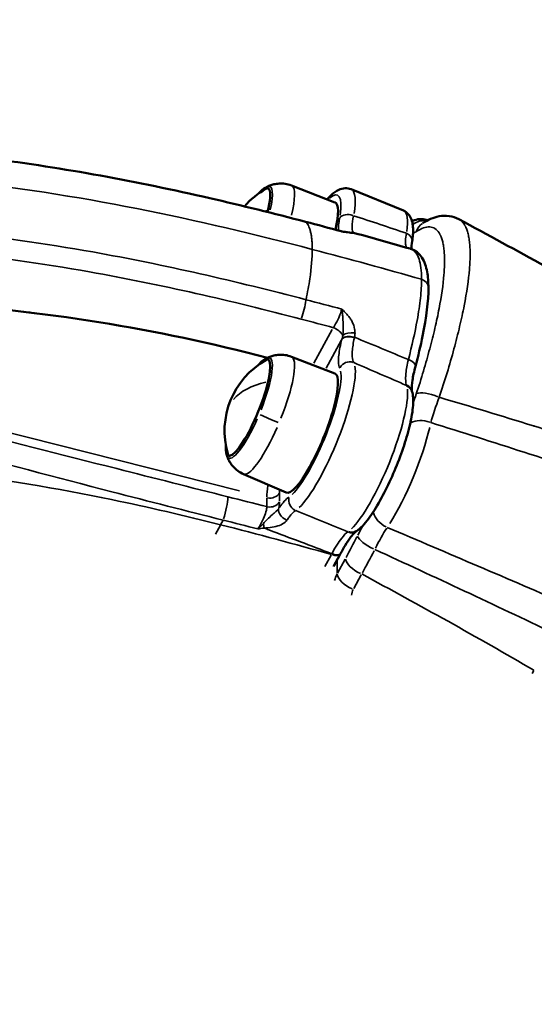
# Model space of a CAD drawing. Units: inches. Extents: x -8043 to 22847, y -3420 to 20715.
# Drawn here: x -2020 to -1876, y -1946 to -1670 of the extents above; entities that cross this region are included whole.
import ezdxf

# ---------------------------------------------------------------- set-up
doc = ezdxf.new("R2010")
doc.units = ezdxf.units.IN
doc.header["$MEASUREMENT"] = 0
for name, color, linetype, lineweight in [('Dimension (ANSI)', 7, 'Continuous', 25), ('MD_Visible', 7, 'Continuous', 50), ('MD_Visible Narrow', 7, 'Continuous', 35)]:
    doc.layers.add(name, color=color, linetype=linetype, lineweight=lineweight)
doc.styles.add('Note Text (ANSI)', font='tahoma.ttf')
doc.dimstyles.new('Default - mm (ANSI)', dxfattribs={"dimscale": 50, "dimtxt": 3.048, "dimasz": 2.5, "dimexe": 3.175, "dimexo": 1.6002, "dimgap": 0.8, "dimtad": 0, "dimtoh": 1, "dimrnd": 1e-08, "dimzin": 4, "dimdsep": 46, "dimtxsty": 'Note Text (ANSI)', "dimcen": 0.09, "dimdle": 10, "dimclrd": 256, "dimclre": 256, "dimclrt": 256, "dimadec": 1, "dimazin": 1, "dimtfac": 1, "dimtofl": 0, "dimtmove": 0, "dimatfit": 3, "dimfxl": 1, "dimtolj": 1, "dimtzin": 4, "dimlwd": -1, "dimlwe": -1, "dimarcsym": 0})

# ---------------------------------------------------------------- blocks, each defined once
blk = doc.blocks.new('CustomObjectsInViewport4_0')
at = {"layer": 'MD_Visible', "extrusion": (0, 1, 0)}
for p, q in [((517.605, 1060.782), (518.085, 1060.596)), ((518.265, 1060.741), (518.841, 1060.505)), ((519.563, 1060.215), (519.563, 1060.215)), ((519.507, 1059.425), (519.507, 1059.425)), ((518.072, 1059.22), (518.072, 1059.22)), ((518.99, 1059.275), (518.99, 1059.275)), ((518.274, 1059.158), (518.274, 1059.158)), ((517.605, 1058.892), (518.085, 1058.706)), ((517.076, 1057.597), (517.548, 1057.394)), ((518.143, 1056.713), (518.07, 1056.578))]:
    blk.add_line(p, q, dxfattribs=at)
at = {"layer": 'MD_Visible', "extrusion": (1.22465e-16, 0, -1)}
for centre, start, end in [((-517.766, 1059.961), 41.0215, 60.494), ((-517.749, 1059.968), 60.494, 62.2484), ((-517.766, 1059.961), 345.7211, 345.7245), ((-517.766, 1058.071), 343.9712, 60.494), ((-517.749, 1058.078), 60.494, 62.2484), ((-517.749, 1058.078), 342.2167, 343.9712)]:
    blk.add_arc(centre, 0.9, start, end, dxfattribs=at)
at = {"layer": 'MD_Visible', "extrusion": (1.22465e-16, -6.16298e-33, -1)}
for start_param, end_param in [(-0.591933, 0.965779), (3.514018, 3.514236)]:
    blk.add_ellipse((517.124, 1060.223), major_axis=(0.218, 0.534), ratio=0.213417, start_param=start_param, end_param=end_param, dxfattribs=at)
at = {"layer": 'MD_Visible', "extrusion": (1.22465e-16, 0, -1)}
for centre, major_axis, ratio, start_param, end_param in [((517.142, 1060.216), (0.218, 0.534), 0.213417, -0.264279, -0.075611), ((517.817, 1059.94), (0.268, 0.656), 0.213417, -0.003813, 0.915925), ((512.402, 1044.857), (-16.929, 0), 0.866025, 1.639913, 1.866867), ((517.142, 1058.326), (0.218, 0.534), 0.213417, -0.264279, -0.075611), ((518.831, 1058.478), (-0.105, -0.034), 0.946737, 3.141116, 3.141593)]:
    blk.add_ellipse(centre, major_axis=major_axis, ratio=ratio, start_param=start_param, end_param=end_param, dxfattribs=at)
at = {"layer": 'MD_Visible', "extrusion": (1.22465e-16, 6.16298e-33, -1)}
for centre, major_axis, start_param, end_param in [((517.124, 1060.223), (0.218, 0.534), 2.702073, 2.702249), ((517.817, 1058.05), (0.268, 0.656), -0.003813, 3.145406), ((517.142, 1058.326), (0.218, 0.534), 3.217204, 3.405871)]:
    blk.add_ellipse(centre, major_axis=major_axis, ratio=0.213417, start_param=start_param, end_param=end_param, dxfattribs=at)
at = {"layer": 'MD_Visible'}
for centre, major_axis, ratio, start_param, end_param in [((512.402, 1045.153), (17.205, 0), 0.866025, 1.228524, 1.228525), ((512.402, 1045.153), (16.929, 0), 0.866025, 1.086459, 1.086508), ((518.262, 1057.06), (-0.0618, 0.0913), 0.930323, 2.23937, 3.09389), ((518.262, 1057.06), (-0.0618, 0.0913), 0.930323, 3.141364, 3.141593)]:
    blk.add_ellipse(centre, major_axis=major_axis, ratio=ratio, start_param=start_param, end_param=end_param, dxfattribs=at)
at = {"layer": 'MD_Visible', "extrusion": (1.22465e-16, 1.2326e-32, -1)}
blk.add_ellipse((517.124, 1058.333), major_axis=(0.218, 0.534), ratio=0.213417, start_param=-0.591933, end_param=3.733525, dxfattribs=at)
at = {"layer": 'MD_Visible', "extrusion": (1.22465e-16, 1.84889e-32, -1)}
blk.add_ellipse((518.831, 1058.478), major_axis=(-0.105, -0.034), ratio=0.946737, start_param=2.3376, end_param=3.098826, dxfattribs=at)
at = {"layer": 'MD_Visible'}
for points, knots in [([(511.634, 1061.236), (512.517, 1061.234), (513.402, 1061.186), (515.094, 1060.977), (515.904, 1060.825), (517.057, 1060.561), (517.411, 1060.473), (517.762, 1060.381)], [0, 0, 0, 0, 6.728728, 6.728728, 13.020694, 13.020694, 15.819752, 15.819752, 15.819752, 15.819752]), ([(517.33, 1060.764), (517.341, 1060.77), (517.353, 1060.776), (517.38, 1060.786), (517.395, 1060.791), (517.429, 1060.799), (517.448, 1060.802), (517.49, 1060.805), (517.512, 1060.804), (517.558, 1060.797), (517.582, 1060.791), (517.605, 1060.782)], [1.3218702, 1.3218702, 1.3218702, 1.3218702, 1.3708928, 1.3708928, 1.4199155, 1.4199155, 1.4689381, 1.4689381, 1.5179607, 1.5179607, 1.5669833, 1.5669833, 1.5669833, 1.5669833]), ([(518.265, 1060.741), (518.242, 1060.75), (518.218, 1060.753), (518.171, 1060.751), (518.149, 1060.744), (518.095, 1060.72), (518.069, 1060.699), (518.028, 1060.66), (518.014, 1060.645), (518, 1060.629)], [4.712389, 4.712389, 4.712389, 4.712389, 4.8122209, 4.8122209, 4.9326792, 4.9326792, 5.1568197, 5.1568197, 5.2789621, 5.2789621, 5.2789621, 5.2789621]), ([(518.841, 1060.505), (518.863, 1060.496), (518.882, 1060.482), (518.913, 1060.447), (518.924, 1060.427), (518.939, 1060.385), (518.943, 1060.364), (518.948, 1060.32), (518.949, 1060.297), (518.948, 1060.25), (518.946, 1060.225), (518.941, 1060.188), (518.94, 1060.178), (518.938, 1060.167)], [1.5707963, 1.5707963, 1.5707963, 1.5707963, 1.673958, 1.673958, 1.8004326, 1.8004326, 1.9425509, 1.9425509, 2.0846693, 2.0846693, 2.2267877, 2.2267877, 2.2813882, 2.2813882, 2.2813882, 2.2813882]), ([(519.112, 1060.399), (519.089, 1060.407), (519.065, 1060.411), (519.012, 1060.412), (518.986, 1060.407), (518.954, 1060.397), (518.945, 1060.394), (518.936, 1060.39)], [4.7246633, 4.7246633, 4.7246633, 4.7246633, 4.7939366, 4.7939366, 4.8855572, 4.8855572, 4.9257826, 4.9257826, 4.9257826, 4.9257826]), ([(519.056, 1060.367), (519.112, 1060.402), (519.17, 1060.43), (519.306, 1060.455), (519.389, 1060.446), (519.455, 1060.41)], [0, 0, 0, 0, 1.096955, 1.096955, 2.254187, 2.254187, 2.254187, 2.254187]), ([(518.165, 1060.275), (518.187, 1060.271), (518.208, 1060.268), (518.239, 1060.263), (518.251, 1060.262), (518.266, 1060.26), (518.271, 1060.259), (518.275, 1060.259), (518.275, 1060.259), (518.275, 1060.259)], [0, 0, 0, 0, 0.2370553, 0.2370553, 0.423121, 0.423121, 0.5574573, 0.5574573, 0.605254, 0.605254, 0.605254, 0.605254]), ([(518.921, 1060.084), (518.973, 1060.069), (519.018, 1060.03), (519.076, 1059.94), (519.093, 1059.887), (519.113, 1059.776), (519.117, 1059.719), (519.118, 1059.656)], [0.023014, 0.023014, 0.023014, 0.023014, 1.045011, 1.045011, 2.095012, 2.095012, 3.004694, 3.004694, 3.004694, 3.004694]), ([(519.118, 1059.656), (519.118, 1059.51), (519.095, 1059.328), (519.032, 1059.015), (519.005, 1058.901), (518.974, 1058.783)], [0, 0, 0, 0, 2.098572, 2.098572, 3.172789, 3.172789, 3.172789, 3.172789]), ([(517.33, 1058.874), (517.341, 1058.88), (517.353, 1058.886), (517.38, 1058.897), (517.395, 1058.901), (517.429, 1058.91), (517.448, 1058.913), (517.49, 1058.915), (517.512, 1058.914), (517.558, 1058.908), (517.582, 1058.901), (517.605, 1058.892)], [1.3218702, 1.3218702, 1.3218702, 1.3218702, 1.3708928, 1.3708928, 1.4199155, 1.4199155, 1.4689381, 1.4689381, 1.5179607, 1.5179607, 1.5669833, 1.5669833, 1.5669833, 1.5669833]), ([(518.974, 1058.783), (518.959, 1058.728), (518.948, 1058.676), (518.935, 1058.591), (518.932, 1058.556), (518.934, 1058.522), (518.936, 1058.514), (518.936, 1058.512)], [0, 0, 0, 0, 0.514052, 0.514052, 1.019101, 1.019101, 1.294851, 1.294851, 1.294851, 1.294851]), ([(518.324, 1056.969), (518.373, 1057.002), (518.413, 1057.047), (518.499, 1057.162), (518.542, 1057.231), (518.625, 1057.38), (518.665, 1057.459), (518.739, 1057.622), (518.774, 1057.706), (518.836, 1057.873), (518.863, 1057.956), (518.908, 1058.113), (518.925, 1058.188), (518.948, 1058.326), (518.953, 1058.388), (518.947, 1058.467), (518.943, 1058.489), (518.936, 1058.512)], [1.88103, 1.88103, 1.88103, 1.88103, 2.258883, 2.258883, 2.626617, 2.626617, 2.962826, 2.962826, 3.29253, 3.29253, 3.622032, 3.622032, 3.957089, 3.957089, 4.314669, 4.314669, 4.462999, 4.462999, 4.462999, 4.462999]), ([(517.076, 1057.597), (517.053, 1057.607), (517.032, 1057.62), (516.994, 1057.647), (516.978, 1057.662), (516.95, 1057.693), (516.938, 1057.709), (516.92, 1057.738), (516.912, 1057.752), (516.9, 1057.779), (516.896, 1057.792), (516.892, 1057.803)], [4.7162021, 4.7162021, 4.7162021, 4.7162021, 4.7652247, 4.7652247, 4.8142473, 4.8142473, 4.8632699, 4.8632699, 4.9122925, 4.9122925, 4.9613151, 4.9613151, 4.9613151, 4.9613151]), ([(518.324, 1056.969), (518.32, 1056.966), (518.312, 1056.96), (518.291, 1056.939), (518.277, 1056.923), (518.243, 1056.878), (518.22, 1056.845), (518.181, 1056.781), (518.164, 1056.751), (518.147, 1056.72)], [0, 0, 0, 0, 0.27173, 0.27173, 0.59203, 0.59203, 1.016922, 1.016922, 1.322805, 1.322805, 1.322805, 1.322805])]:
    blk.add_open_spline(points, degree=3, knots=knots, dxfattribs=at)
for points in [[(517.762, 1060.381), (517.893, 1060.347), (518.024, 1060.312), (518.155, 1060.277)], [(519.455, 1060.41), (520.092, 1060.064), (520.731, 1059.719), (521.361, 1059.357)], [(518.155, 1060.277), (518.158, 1060.276), (518.162, 1060.275), (518.165, 1060.275)], [(518.302, 1060.257), (518.302, 1060.257), (518.301, 1060.257), (518.3, 1060.257)], [(518.306, 1060.255), (518.306, 1060.256), (518.304, 1060.256), (518.302, 1060.257)], [(518.302, 1060.257), (518.508, 1060.201), (518.713, 1060.143), (518.917, 1060.085)], [(518.938, 1060.167), (518.933, 1060.132), (518.931, 1060.101), (518.932, 1060.081)], [(519.916, 1058.241), (519.916, 1058.241), (519.916, 1058.241), (519.916, 1058.241)], [(519.834, 1057.948), (519.834, 1057.948), (519.834, 1057.948), (519.834, 1057.948)], [(518.147, 1056.72), (518.146, 1056.718), (518.145, 1056.715), (518.143, 1056.713)], [(518.083, 1056.595), (518.084, 1056.6), (518.086, 1056.605), (518.087, 1056.61)]]:
    blk.add_open_spline(points, degree=3, dxfattribs=at)
at = {"layer": 'MD_Visible Narrow', "extrusion": (0, 1, 0)}
for p, q in [((514.711, 1059.391), (514.711, 1059.382)), ((518.056, 1059.192), (517.854, 1058.821)), ((517.987, 1058.765), (518.153, 1059.07)), ((511.583, 1058.788), (517.031, 1057.412)), ((517.474, 1057.297), (517.474, 1057.385)), ((517.334, 1057.331), (517.334, 1057.243)), ((516.766, 1056.933), (516.82, 1057.032)), ((518.043, 1056.704), (517.974, 1056.577)), ((518.11, 1056.503), (518.11, 1056.644)), ((518.198, 1056.657), (518.114, 1056.504)), ((518.293, 1056.333), (518.376, 1056.486)), ((519.87, 1056.494), (519.87, 1056.494)), ((520.282, 1055.43), (520.264, 1055.396))]:
    blk.add_line(p, q, dxfattribs=at)
at = {"layer": 'MD_Visible Narrow', "extrusion": (1.22465e-16, 0, -1)}
for centre, major_axis, ratio, start_param, end_param in [((517.14, 1060.217), (0.226, 0.553), 0.213417, -0.187364, 0.920745), ((518.499, 1059.667), (0.343, 0.838), 0.213417, 0.03553, 0.675062), ((518.268, 1060.144), (0.034, 0.113), 0.976771, -0.449944, -0.449873), ((518.829, 1060.183), (-0.109, 0.016), 0.740513, 1.956328, 3.078988), ((519.007, 1059.656), (-0.11, 0), 0.866564, 1.951044, 3.078734), ((517.14, 1058.327), (0.226, 0.553), 0.213417, -0.155877, 1.519016), ((518.501, 1057.781), (0.343, 0.838), 0.213417, 0.378488, 2.702261), ((517.341, 1058.245), (0.265, 0.648), 0.213417, 1.688732, 3.068739), ((517.848, 1058.077), (0.333, 0.809), 0.211895, -2.663218, -2.592714), ((518.688, 1057.148), (-0.163, 0.11), 0.686906, 4.479702, 5.656324), ((518.513, 1056.846), (-0.176, 0.089), 0.343814, 4.547829, 5.974642), ((518.575, 1056.599), (-0.25, -0.563), 0.186923, 1.814382, 2.275871), ((518.047, 1056.766), (-0.0968, 0.0527), 0.451132, 3.140316, 3.141593)]:
    blk.add_ellipse(centre, major_axis=major_axis, ratio=ratio, start_param=start_param, end_param=end_param, dxfattribs=at)
at = {"layer": 'MD_Visible Narrow', "extrusion": (1.22465e-16, -6.16298e-33, -1)}
for centre, major_axis, ratio, start_param, end_param in [((517.341, 1060.134), (0.265, 0.648), 0.213417, 0.047471, 0.970593), ((518.269, 1060.143), (0.028, 0.115), 0.981761, -0.313379, 0.007857), ((517.14, 1060.217), (0.226, 0.553), 0.213417, 2.621821, 2.62194), ((517.817, 1058.06), (0.298, 0.729), 0.213417, 0.315744, 2.700336), ((517.14, 1058.327), (0.226, 0.553), 0.213417, 1.700988, 3.301596), ((517.418, 1058.196), (-0.281, 0.118), 0.040307, 4.555989, 5.301121), ((518.047, 1057.299), (-0.661, -1.432), 0.165612, 5.052624, 5.057615), ((518.047, 1056.766), (-0.0968, 0.0527), 0.451132, 3.208059, 4.404448)]:
    blk.add_ellipse(centre, major_axis=major_axis, ratio=ratio, start_param=start_param, end_param=end_param, dxfattribs=at)
at = {"layer": 'MD_Visible Narrow', "extrusion": (1.22465e-16, -1.2326e-32, -1)}
for centre, major_axis, ratio, start_param, end_param in [((517.815, 1059.946), (0.298, 0.729), 0.213417, -0.407392, 0.714394), ((518.269, 1060.143), (0.028, 0.115), 0.981761, -0.391778, -0.391703), ((518.131, 1060.38), (-0.172, 0.123), 0.061845, 3.318324, 3.324706)]:
    blk.add_ellipse(centre, major_axis=major_axis, ratio=ratio, start_param=start_param, end_param=end_param, dxfattribs=at)
at = {"layer": 'MD_Visible Narrow'}
for centre, major_axis, ratio, start_param, end_param in [((517.922, 1059.903), (0.343, 0.838), 0.213417, -0.73788, -0.038836), ((517.713, 1060.191), (0.05, 0.19), 0.144548, -0.126128, -0.007405), ((519.065, 1060.201), (0.154, 0.123), 0.97008, 0.781277, 1.53708), ((519.172, 1060.89), (0.264, 0.633), 0.26177, 3.355811, 3.495189), ((519.162, 1060.201), (-0.106, 0.166), 0.935001, 0.032438, 0.613448), ((519.162, 1060.201), (-0.106, 0.166), 0.935001, -0.002385, 0.00016), ((518.274, 1060.142), (0.112, -0.038), 0.999811, 2.011433, 2.015622), ((518.274, 1060.142), (0.112, -0.038), 0.999811, 1.644854, 1.909585), ((517.713, 1059.405), (0.05, 0.19), 0.144548, 4.26865, 5.349508), ((518.068, 1059.154), (-0.104, 0.056), 0.451132, 3.687552, 4.887216), ((518.269, 1059.043), (-0.115, 0.029), 0.544426, -1.63887, -0.329974), ((518.27, 1059.05), (-0.115, 0.026), 0.532156, -1.6528, -0.357982), ((518.133, 1059.196), (-0.11, 0.18), 0.732845, 3.793208, 3.821539), ((517.924, 1058.016), (0.343, 0.838), 0.213417, 3.582849, 5.967442), ((518.245, 1058.722), (0.105, 0.053), 0.960601, 0.773819, 2.187536), ((518.152, 1057.853), (0.849, 2.077), 0.213417, -1.031446, -0.987433), ((519.172, 1058.56), (0.277, 0.755), 0.190407, 1.749465, 1.879937), ((519.162, 1058.41), (-0.187, 0.062), 0.302016, -1.799004, -0.308586), ((518.778, 1057.657), (0.346, 0.847), 0.213417, 4.007981, 5.364227), ((519.065, 1058.056), (0.193, -0.039), 0.649454, 1.350446, 2.504895), ((517.741, 1058.121), (-0.361, -0.924), 0.20387, 5.566729, 5.791475), ((516.849, 1057.183), (0.048, 0.191), 0.140206, 4.312061, 5.701092), ((517.367, 1057.434), (0.118, 0), 0.866564, 4.498276, 5.770626), ((517.42, 1056.9), (-0.212, -0.459), 0.23107, 3.53362, 4.03343), ((517.687, 1057.303), (-0.066, 0.0979), 0.930756, 0.701794, 2.115511), ((517.367, 1057.336), (0.118, 0), 0.866564, 4.498276, 5.770626), ((517.381, 1057.109), (-0.08, -0.222), 0.21019, 2.175639, 2.588984), ((517.571, 1057.174), (-0.097, 0.0674), 0.705389, 0.384235, 1.795456), ((516.822, 1058.212), (0.891, 2.179), 0.213248, 4.233805, 4.258542), ((517.302, 1057.056), (-0.016, 0.117), 0.057062, 1.610838, 2.027844), ((518.399, 1056.708), (0.318, 0.701), 0.192312, 1.190495, 1.345696), ((488.28, 1018.631), (-81.807, 19.421), 0.53823, -1.803988, -1.803356), ((518.05, 1056.773), (-0.0969, 0.0526), 0.447744, 1.877875, 3.076301), ((518.152, 1057.853), (0.849, 2.077), 0.213417, 4.218612, 4.218703), ((518.417, 1057.251), (0.799, 1.692), 0.16715, 4.337907, 4.492678)]:
    blk.add_ellipse(centre, major_axis=major_axis, ratio=ratio, start_param=start_param, end_param=end_param, dxfattribs=at)
at = {"layer": 'MD_Visible Narrow', "extrusion": (1.22465e-16, -3.08149e-33, -1)}
for centre, major_axis, ratio, start_param, end_param in [((517.766, 1059.961), (-0.878, 0.198), 0.604228, 0.893027, 0.939977), ((518.243, 1060.378), (-0.116, 0.02), 0.696788, 0.380653, 1.79437), ((518.116, 1059.158), (-0.02, -0.147), 0.412238, 5.124314, 5.157321), ((517.766, 1058.071), (-0.878, 0.198), 0.604228, 0.304722, 0.909014)]:
    blk.add_ellipse(centre, major_axis=major_axis, ratio=ratio, start_param=start_param, end_param=end_param, dxfattribs=at)
at = {"layer": 'MD_Visible Narrow', "extrusion": (1.22465e-16, 6.16298e-33, -1)}
for centre, major_axis, ratio, start_param, end_param in [((518.268, 1060.144), (0.034, 0.113), 0.976771, -0.373304, -0.044672), ((517.341, 1058.245), (0.265, 0.648), 0.213417, 0.076981, 1.531271), ((518.867, 1058.812), (-0.107, 0.028), 0.504254, 1.785193, 3.070551), ((518.288, 1056.423), (-0.173, 0.094), 0.452165, 4.54931, 5.963027)]:
    blk.add_ellipse(centre, major_axis=major_axis, ratio=ratio, start_param=start_param, end_param=end_param, dxfattribs=at)
at = {"layer": 'MD_Visible Narrow', "extrusion": (1.22465e-16, 3.85186e-34, -1)}
blk.add_ellipse((518.275, 1059.097), major_axis=(-0.118, -0.001), ratio=0.517695, start_param=0.569048, end_param=1.778511, dxfattribs=at)
at = {"layer": 'MD_Visible Narrow', "extrusion": (1.22465e-16, -1.84889e-32, -1)}
blk.add_ellipse((519.113, 1057.46), major_axis=(0.745, 1.822), ratio=0.213417, start_param=1.026772, end_param=1.02682, dxfattribs=at)
at = {"layer": 'MD_Visible Narrow', "extrusion": (1.22465e-16, 1.2326e-32, -1)}
for centre, major_axis, ratio, start_param, end_param in [((518.236, 1057.369), (0.729, 1.578), 0.164221, 1.792091, 1.946718), ((518.381, 1056.593), (-0.173, 0.094), 0.452165, 4.54931, 5.963027)]:
    blk.add_ellipse(centre, major_axis=major_axis, ratio=ratio, start_param=start_param, end_param=end_param, dxfattribs=at)
at = {"layer": 'MD_Visible Narrow'}
for points, knots in [([(512.366, 1076.622), (513.314, 1076.622), (514.267, 1076.585), (516.109, 1076.358), (516.983, 1076.179), (518.155, 1075.871), (518.793, 1075.69), (519.424, 1075.456), (519.975, 1075.212), (520.434, 1074.978), (520.86, 1074.736), (521.469, 1074.394), (521.886, 1074.169), (522.675, 1073.686), (523.042, 1073.436), (523.54, 1073.029), (523.833, 1072.77), (524.101, 1072.513), (524.492, 1072.143), (524.769, 1071.893), (525.29, 1071.357), (525.519, 1071.087), (525.946, 1070.555), (526.149, 1070.288), (526.533, 1069.747), (526.714, 1069.472), (527.043, 1068.912), (527.185, 1068.636), (527.392, 1068.236), (527.536, 1067.965), (527.675, 1067.675), (527.864, 1067.227), (527.952, 1066.936), (528.088, 1066.48), (528.199, 1066.114), (528.297, 1065.73), (528.376, 1065.335), (528.431, 1064.945), (528.462, 1064.568), (528.5, 1064.098), (528.528, 1063.798), (528.526, 1063.322), (528.506, 1063.008), (528.472, 1062.711), (528.421, 1062.275), (528.39, 1061.974), (528.292, 1061.351), (528.226, 1061.041), (528.067, 1060.421), (527.975, 1060.111), (527.861, 1059.765), (527.848, 1059.726), (527.835, 1059.687)], [6.758347, 6.758347, 6.758347, 6.758347, 13.82787, 13.82787, 20.42029, 20.42029, 22.86416, 25.30803, 25.30803, 27.222449, 29.136868, 29.136868, 32.816542, 32.816542, 36.146707, 36.146707, 37.658329, 39.16995, 39.16995, 42.138115, 42.138115, 44.955915, 44.955915, 47.687215, 47.687215, 50.344281, 50.344281, 52.940432, 52.940432, 54.225928, 55.511424, 55.511424, 58.02936, 58.02936, 59.657434, 61.285508, 61.285508, 62.913582, 64.541656, 64.541656, 67.059592, 67.059592, 68.345088, 69.630584, 69.630584, 72.226735, 72.226735, 74.883801, 74.883801, 77.615101, 77.615101, 77.962546, 77.962546, 77.962546, 77.962546]), ([(511.634, 1061.234), (512.358, 1061.232), (513.082, 1061.2), (514.343, 1061.076), (515.682, 1060.885), (516.992, 1060.581), (517.766, 1060.379)], [-15.67864, -15.67864, -15.67864, -15.67864, -10.208171, -10.208171, -6.124903, 0, 0, 0, 0]), ([(498.104, 1055.382), (498.19, 1055.47), (498.28, 1055.562), (498.666, 1055.946), (498.965, 1056.212), (499.571, 1056.716), (499.881, 1056.956), (500.51, 1057.417), (500.862, 1057.668), (501.682, 1058.186), (502.059, 1058.383), (502.525, 1058.624), (502.874, 1058.815), (503.304, 1059.045), (504.073, 1059.425), (504.6, 1059.631), (505.675, 1059.988), (506.181, 1060.118), (506.842, 1060.288), (507.349, 1060.429), (507.975, 1060.59), (508.765, 1060.758), (509.621, 1060.88), (510.399, 1060.921), (511.757, 1060.962), (512.774, 1060.941), (514.531, 1060.769), (515.924, 1060.55), (517.213, 1060.24), (517.835, 1060.077)], [71.358223, 71.358223, 71.358223, 71.358223, 72.226735, 72.226735, 74.883801, 74.883801, 77.615101, 77.615101, 80.432902, 80.432902, 83.401066, 83.401066, 84.912688, 86.424309, 86.424309, 89.754474, 89.754474, 93.434148, 93.434148, 95.348567, 97.262986, 97.262986, 99.706856, 102.150726, 102.150726, 108.743146, 108.743146, 113.365192, 117.987238, 117.987238, 117.987238, 117.987238]), ([(517.766, 1059.522), (516.992, 1059.724), (515.683, 1060.028), (514.344, 1060.219), (513.084, 1060.343), (512.358, 1060.375), (511.635, 1060.377)], [-15.693944, -15.693944, -15.693944, -15.693944, -9.558413, -5.46806, -5.46806, 0, 0, 0, 0]), ([(517.835, 1060.077), (517.835, 1060.096), (517.835, 1060.114), (517.834, 1060.131), (517.833, 1060.148), (517.832, 1060.165), (517.831, 1060.181), (517.829, 1060.197), (517.827, 1060.212), (517.825, 1060.226), (517.822, 1060.241), (517.82, 1060.254), (517.817, 1060.267), (517.816, 1060.269), (517.815, 1060.272), (517.815, 1060.274), (517.813, 1060.281), (517.811, 1060.287), (517.81, 1060.293), (517.806, 1060.305), (517.802, 1060.316), (517.798, 1060.326), (517.794, 1060.335), (517.79, 1060.343), (517.786, 1060.35), (517.785, 1060.352), (517.784, 1060.353), (517.783, 1060.355), (517.777, 1060.364), (517.772, 1060.372), (517.766, 1060.379)], [-9.474742, -9.474742, -9.474742, -9.474742, -9.190307, -9.190307, -9.190307, -8.903945, -8.903945, -8.903945, -8.617215, -8.617215, -8.617215, -8.330994, -8.330994, -8.330994, -8.276065, -8.276065, -8.276065, -8.126895, -8.126895, -8.126895, -7.840513, -7.840513, -7.840513, -7.593508, -7.593508, -7.593508, -7.540243, -7.540243, -7.540243, -7.240003, -7.240003, -7.240003, -7.240003]), ([(518.299, 1060.258), (518.282, 1060.263), (518.274, 1060.287), (518.275, 1060.328), (518.275, 1060.329), (518.275, 1060.329), (518.275, 1060.329), (518.275, 1060.36), (518.281, 1060.402), (518.292, 1060.449)], [-1.454643, -1.454643, -1.454643, -1.454643, -0.629221, -0.629221, -0.629221, -0.623418, -0.623418, -0.623418, 0, 0, 0, 0]), ([(519.237, 1058.445), (519.267, 1058.536), (519.326, 1058.717), (519.402, 1058.98), (519.465, 1059.229), (519.532, 1059.535), (519.566, 1059.773), (519.577, 1059.945), (519.579, 1060.024), (519.577, 1060.096), (519.572, 1060.163), (519.562, 1060.222), (519.55, 1060.274), (519.537, 1060.307), (519.528, 1060.327), (519.523, 1060.337), (519.519, 1060.344), (519.516, 1060.349), (519.514, 1060.352), (519.513, 1060.353), (519.497, 1060.379), (519.477, 1060.398), (519.455, 1060.41)], [-10.013567, -10.013567, -10.013567, -10.013567, -9.298312, -8.583057, -7.867803, -7.152548, -5.722038, -5.364411, -5.006783, -4.649156, -4.291529, -3.933901, -3.576274, -3.218646, -3.12924, -3.039833, -2.950426, -2.905723, -2.883371, -2.872195, -2.861019, -2.050607, -2.050607, -2.050607, -2.050607]), ([(518.165, 1060.275), (518.164, 1060.275), (518.162, 1060.275), (518.161, 1060.274), (518.16, 1060.274), (518.16, 1060.274)], [-0.0607214, -0.0607214, -0.0607214, -0.0607214, 0, 0, 0.00109839, 0.00109839, 0.00109839, 0.00109839]), ([(518.16, 1060.274), (518.161, 1060.274), (518.161, 1060.274), (518.183, 1060.27), (518.211, 1060.266), (518.239, 1060.262), (518.252, 1060.26), (518.264, 1060.258), (518.278, 1060.257), (518.298, 1060.255), (518.306, 1060.255), (518.306, 1060.255)], [-0.0011287, -0.0011287, -0.0011287, -0.0011287, 0, 0, 0.2346988, 0.2933736, 0.3520483, 0.410723, 0.4693977, 0.5867471, 0.8214459, 0.8214459, 0.8214459, 0.8214459]), ([(518.984, 1060.273), (519.04, 1060.309), (519.14, 1060.344), (519.21, 1060.299), (519.237, 1060.258), (519.237, 1060.256), (519.239, 1060.254), (519.242, 1060.249), (519.245, 1060.242), (519.25, 1060.234), (519.258, 1060.215), (519.27, 1060.184), (519.281, 1060.136), (519.29, 1060.081), (519.295, 1060.019), (519.296, 1059.952), (519.295, 1059.878), (519.285, 1059.719), (519.253, 1059.498), (519.192, 1059.212), (519.134, 1058.981), (519.065, 1058.736), (519.012, 1058.568), (518.984, 1058.483)], [0, 0, 0, 0, 1.43051, 2.861019, 2.872195, 2.883371, 2.905723, 2.950426, 3.039833, 3.12924, 3.218646, 3.576274, 3.933901, 4.291529, 4.649156, 5.006783, 5.364411, 5.722038, 7.152548, 7.867803, 8.583057, 9.298312, 10.013567, 10.013567, 10.013567, 10.013567]), ([(518.875, 1060.255), (518.87, 1060.225), (518.866, 1060.199), (518.865, 1060.177), (518.864, 1060.166), (518.864, 1060.156), (518.865, 1060.147), (518.865, 1060.138), (518.866, 1060.129), (518.868, 1060.122), (518.87, 1060.11), (518.874, 1060.101), (518.88, 1060.096)], [-1.400956, -1.400956, -1.400956, -1.400956, -1.000683, -1.000683, -1.000683, -0.801597, -0.801597, -0.801597, -0.60041, -0.60041, -0.60041, -0.254692, -0.254692, -0.254692, -0.254692]), ([(511.634, 1060.155), (512.352, 1060.153), (513.071, 1060.121), (514.318, 1059.998), (515.643, 1059.81), (516.943, 1059.508), (517.713, 1059.307)], [0, 0, 0, 0, 5.46806, 5.46806, 9.558413, 15.693944, 15.693944, 15.693944, 15.693944]), ([(517.766, 1059.522), (517.783, 1059.603), (517.797, 1059.68), (517.808, 1059.752), (517.826, 1059.876), (517.835, 1059.985), (517.835, 1060.077)], [-2.239598, -2.239598, -2.239598, -2.239598, -1.414232, -1.414232, -1.414232, 0, 0, 0, 0]), ([(518.917, 1060.085), (518.935, 1060.08), (518.974, 1060.057), (519.026, 1059.964), (519.042, 1059.839), (519.042, 1059.747)], [-2.87255, -2.87255, -2.87255, -2.87255, -2.232807, -1.339684, 0, 0, 0, 0]), ([(519.042, 1059.747), (519.042, 1059.685), (519.034, 1059.547), (518.991, 1059.258), (518.937, 1059.015), (518.896, 1058.861)], [-3.125925, -3.125925, -3.125925, -3.125925, -2.232803, -1.339682, 0, 0, 0, 0]), ([(518.161, 1059.417), (518.155, 1059.392), (518.145, 1059.362), (518.131, 1059.331), (518.127, 1059.321), (518.122, 1059.31), (518.117, 1059.3), (518.102, 1059.269), (518.085, 1059.239), (518.068, 1059.213)], [0, 0, 0, 0, 0.4105243, 0.4105243, 0.4105243, 0.5490281, 0.5490281, 0.5490281, 0.9607991, 0.9607991, 0.9607991, 0.9607991]), ([(518.307, 1059.156), (518.307, 1059.17), (518.303, 1059.212), (518.286, 1059.26), (518.265, 1059.298), (518.249, 1059.323), (518.226, 1059.352), (518.195, 1059.386), (518.173, 1059.406), (518.162, 1059.417), (518.161, 1059.417), (518.161, 1059.417)], [0.0001028, 0.0001028, 0.0001028, 0.0001028, 0.1174376, 0.352107, 0.4107744, 0.4694417, 0.5867765, 0.7041112, 0.8214459, 0.8214459, 0.8225747, 0.8225747, 0.8225747, 0.8225747]), ([(518.161, 1059.417), (518.161, 1059.417), (518.161, 1059.417), (518.161, 1059.416), (518.165, 1059.4), (518.167, 1059.382), (518.169, 1059.365), (518.17, 1059.347), (518.172, 1059.33), (518.173, 1059.314), (518.173, 1059.301), (518.174, 1059.289), (518.175, 1059.277), (518.175, 1059.274), (518.175, 1059.271), (518.175, 1059.268), (518.175, 1059.261), (518.176, 1059.254), (518.176, 1059.247), (518.176, 1059.242), (518.176, 1059.237), (518.176, 1059.232), (518.176, 1059.23), (518.176, 1059.228), (518.176, 1059.227), (518.177, 1059.201), (518.177, 1059.177), (518.175, 1059.156), (518.174, 1059.145), (518.173, 1059.135), (518.171, 1059.125)], [-0.8225747, -0.8225747, -0.8225747, -0.8225747, -0.8214459, -0.8214459, -0.8214459, -0.7041112, -0.7041112, -0.7041112, -0.5867765, -0.5867765, -0.5867765, -0.492887, -0.492887, -0.492887, -0.4694417, -0.4694417, -0.4694417, -0.4107744, -0.4107744, -0.4107744, -0.3683489, -0.3683489, -0.3683489, -0.352107, -0.352107, -0.352107, -0.1174376, -0.1174376, -0.1174376, -0.0001028, -0.0001028, -0.0001028, -0.0001028]), ([(518.162, 1059.087), (518.145, 1059.021), (518.128, 1058.93), (518.122, 1058.824), (518.13, 1058.782), (518.138, 1058.765)], [0.020189, 0.020189, 0.020189, 0.020189, 0.643608, 0.955317, 1.474833, 1.474833, 1.474833, 1.474833]), ([(518.293, 1058.827), (518.285, 1058.842), (518.276, 1058.878), (518.276, 1058.969), (518.288, 1059.045), (518.3, 1059.101)], [-1.474832, -1.474832, -1.474832, -1.474832, -0.955317, -0.643608, -0.020189, -0.020189, -0.020189, -0.020189]), ([(516.904, 1057.346), (516.495, 1057.45), (515.471, 1057.709), (514.447, 1057.969), (513.49, 1058.221), (512.637, 1058.451), (511.787, 1058.701), (511.28, 1058.865)], [0, 0, 0, 0, 3.251061, 8.127653, 8.127653, 10.834114, 14.893806, 14.893806, 14.893806, 14.893806]), ([(518.896, 1058.861), (518.883, 1058.805), (518.873, 1058.753), (518.869, 1058.708), (518.868, 1058.693), (518.867, 1058.679), (518.866, 1058.666), (518.866, 1058.653), (518.866, 1058.641), (518.867, 1058.63), (518.868, 1058.608), (518.871, 1058.589), (518.877, 1058.575)], [-1.400957, -1.400957, -1.400957, -1.400957, -0.800547, -0.800547, -0.800547, -0.599141, -0.599141, -0.599141, -0.400273, -0.400273, -0.400273, 0, 0, 0, 0]), ([(511.224, 1058.683), (511.733, 1058.504), (512.585, 1058.232), (513.439, 1057.987), (514.395, 1057.722), (515.417, 1057.453), (516.441, 1057.192), (516.851, 1057.089)], [-14.893806, -14.893806, -14.893806, -14.893806, -10.834114, -8.127653, -8.127653, -3.251061, -0.000002, -0.000002, -0.000002, -0.000002]), ([(497.048, 1040.713), (496.972, 1040.928), (496.905, 1041.146), (496.804, 1041.55), (496.733, 1041.907), (496.68, 1042.251), (496.6, 1042.748), (496.537, 1043.09), (496.459, 1043.788), (496.447, 1044.124), (496.444, 1044.772), (496.451, 1045.093), (496.49, 1045.728), (496.521, 1046.043), (496.617, 1046.667), (496.68, 1046.964), (496.771, 1047.396), (496.831, 1047.69), (496.906, 1047.998), (497.044, 1048.46), (497.162, 1048.744), (497.349, 1049.187), (497.497, 1049.543), (497.668, 1049.907), (497.862, 1050.272), (498.072, 1050.621), (498.293, 1050.947), (498.57, 1051.354), (498.743, 1051.615), (499.057, 1052.007), (499.279, 1052.256), (499.502, 1052.484), (499.829, 1052.819), (500.052, 1053.052), (500.54, 1053.518), (500.799, 1053.741), (501.336, 1054.175), (501.615, 1054.385), (502.191, 1054.798), (502.495, 1055.007), (503.16, 1055.408), (503.504, 1055.584), (503.999, 1055.846), (504.339, 1056.029), (504.699, 1056.213), (505.302, 1056.494), (505.732, 1056.654), (506.64, 1056.939), (507.113, 1057.058), (507.807, 1057.24), (508.294, 1057.373), (508.807, 1057.494), (509.412, 1057.608), (510.092, 1057.692), (510.763, 1057.719), (511.987, 1057.744), (512.885, 1057.714), (514.4, 1057.545), (515.425, 1057.372), (516.425, 1057.138), (516.823, 1057.038)], [34.290616, 34.290616, 34.290616, 34.290616, 36.146707, 36.146707, 37.658329, 39.16995, 39.16995, 42.138115, 42.138115, 44.955915, 44.955915, 47.687215, 47.687215, 50.344281, 50.344281, 52.940432, 52.940432, 54.225928, 55.511424, 55.511424, 58.02936, 58.02936, 59.657434, 61.285508, 61.285508, 62.913582, 64.541656, 64.541656, 67.059592, 67.059592, 68.345088, 69.630584, 69.630584, 72.226735, 72.226735, 74.883801, 74.883801, 77.615101, 77.615101, 80.432902, 80.432902, 83.401066, 83.401066, 84.912688, 86.424309, 86.424309, 89.754474, 89.754474, 93.434148, 93.434148, 95.348567, 97.262986, 97.262986, 99.706856, 102.150726, 102.150726, 108.743146, 108.743146, 113.365192, 116.460473, 116.460473, 116.460473, 116.460473]), ([(517.334, 1057.238), (517.334, 1057.223), (517.33, 1057.204), (517.324, 1057.181), (517.324, 1057.181), (517.324, 1057.181), (517.324, 1057.181), (517.317, 1057.158), (517.308, 1057.133), (517.296, 1057.107), (517.296, 1057.107), (517.296, 1057.106), (517.296, 1057.106), (517.279, 1057.067), (517.256, 1057.026), (517.234, 1056.992)], [0, 0, 0, 0, 0.350685, 0.350685, 0.350685, 0.352519, 0.352519, 0.352519, 0.702701, 0.702701, 0.702701, 0.705039, 0.705039, 0.705039, 1.233818, 1.233818, 1.233818, 1.233818]), ([(517.464, 1057.217), (517.458, 1057.208), (517.448, 1057.197), (517.436, 1057.186), (517.433, 1057.184), (517.431, 1057.182), (517.429, 1057.179), (517.424, 1057.175), (517.418, 1057.17), (517.413, 1057.166), (517.406, 1057.16), (517.399, 1057.154), (517.392, 1057.148), (517.375, 1057.133), (517.356, 1057.116), (517.334, 1057.093), (517.333, 1057.093), (517.333, 1057.092), (517.332, 1057.092), (517.321, 1057.08), (517.308, 1057.067), (517.295, 1057.053)], [-0.835082, -0.835082, -0.835082, -0.835082, -0.5964872, -0.5964872, -0.5964872, -0.5511288, -0.5511288, -0.5511288, -0.461305, -0.461305, -0.461305, -0.3578923, -0.3578923, -0.3578923, -0.1250812, -0.1250812, -0.1250812, -0.1192974, -0.1192974, -0.1192974, 0, 0, 0, 0]), ([(517.555, 1057.088), (517.563, 1057.1), (517.571, 1057.112), (517.58, 1057.122), (517.606, 1057.157), (517.631, 1057.182), (517.652, 1057.196)], [-0.8177915, -0.8177915, -0.8177915, -0.8177915, -0.6267394, -0.6267394, -0.6267394, 0, 0, 0, 0]), ([(517.295, 1057.053), (517.276, 1057.033), (517.255, 1057.012), (517.234, 1056.993), (517.234, 1056.992), (517.234, 1056.992), (517.234, 1056.992)], [-0.1753159, -0.1753159, -0.1753159, -0.1753159, 0, 0, 0, 0.0012027, 0.0012027, 0.0012027, 0.0012027]), ([(517.303, 1057.001), (517.318, 1057.002), (517.363, 1057.005), (517.435, 1057.016), (517.511, 1057.045), (517.544, 1057.073), (517.555, 1057.088)], [0, 0, 0, 0, 0.1192974, 0.3578923, 0.5964872, 0.835082, 0.835082, 0.835082, 0.835082]), ([(517.234, 1056.992), (517.234, 1056.992), (517.234, 1056.992), (517.257, 1056.995), (517.28, 1056.998), (517.303, 1057.001)], [-0.0012027, -0.0012027, -0.0012027, -0.0012027, 0, 0, 0.1753378, 0.1753378, 0.1753378, 0.1753378]), ([(518.229, 1056.96), (518.209, 1056.947), (518.185, 1056.923), (518.16, 1056.89), (518.143, 1056.868), (518.125, 1056.843), (518.107, 1056.814), (518.088, 1056.785), (518.069, 1056.752), (518.05, 1056.718)], [-1.387435, -1.387435, -1.387435, -1.387435, -0.79282, -0.79282, -0.79282, -0.39641, -0.39641, -0.39641, 0, 0, 0, 0]), ([(518.082, 1056.584), (518.082, 1056.585), (518.086, 1056.6), (518.091, 1056.615), (518.097, 1056.627)], [-0.11037077, -0.11037077, -0.11037077, -0.11037077, -0.10323796, -0.04284726, -0.04284726, -0.04284726, -0.04284726])]:
    blk.add_open_spline(points, degree=3, knots=knots, dxfattribs=at)
for points in [[(517.766, 1060.379), (517.897, 1060.344), (518.029, 1060.309), (518.16, 1060.274)], [(518.137, 1060.422), (518.127, 1060.369), (518.123, 1060.322), (518.123, 1060.286)], [(518.875, 1060.255), (518.681, 1060.32), (518.486, 1060.385), (518.292, 1060.449)], [(518.155, 1060.277), (518.155, 1060.277), (518.155, 1060.277), (518.155, 1060.277)], [(518.155, 1060.277), (518.157, 1060.276), (518.159, 1060.275), (518.16, 1060.274)], [(519.566, 1060.199), (519.566, 1060.199), (519.566, 1060.199), (519.566, 1060.199)], [(517.835, 1060.077), (518.247, 1059.97), (518.649, 1059.858), (519.042, 1059.747)], [(518.161, 1059.417), (518.03, 1059.452), (517.898, 1059.487), (517.766, 1059.522)], [(517.713, 1059.307), (517.832, 1059.276), (517.95, 1059.245), (518.068, 1059.213)], [(518.171, 1059.125), (518.17, 1059.114), (518.167, 1059.103), (518.164, 1059.092)], [(518.301, 1059.107), (518.305, 1059.123), (518.307, 1059.139), (518.307, 1059.156)], [(518.896, 1058.861), (518.698, 1058.944), (518.5, 1059.026), (518.301, 1059.107)], [(518.293, 1058.827), (518.488, 1058.744), (518.683, 1058.659), (518.877, 1058.575)], [(519.144, 1058.165), (519.166, 1058.248), (519.198, 1058.344), (519.237, 1058.445)], [(521.271, 1057.815), (520.609, 1058.029), (519.928, 1058.241), (519.237, 1058.445)], [(519.144, 1058.165), (519.833, 1057.951), (520.52, 1057.728), (521.197, 1057.506)], [(517.334, 1057.238), (517.191, 1057.274), (517.047, 1057.31), (516.904, 1057.346)], [(518.229, 1056.96), (518.037, 1057.039), (517.844, 1057.117), (517.652, 1057.196)], [(516.823, 1057.038), (517.234, 1056.934), (517.642, 1056.824), (518.047, 1056.711)], [(516.851, 1057.089), (516.978, 1057.057), (517.106, 1057.024), (517.234, 1056.992)], [(520.672, 1056.15), (520.004, 1056.438), (519.334, 1056.724), (518.663, 1057.009)], [(517.357, 1056.981), (517.589, 1056.894), (517.82, 1056.806), (518.05, 1056.718)], [(518.526, 1056.766), (519.187, 1056.461), (519.847, 1056.154), (520.498, 1055.842)], [(518.11, 1056.495), (518.097, 1056.473), (518.088, 1056.449), (518.082, 1056.424)], [(518.381, 1056.495), (519.016, 1056.15), (519.655, 1055.801), (520.283, 1055.432)], [(518.269, 1056.26), (518.271, 1056.282), (518.277, 1056.304), (518.288, 1056.324)]]:
    blk.add_open_spline(points, degree=3, dxfattribs=at)
blk = doc.blocks.new('*D3')
at = {"layer": 'Defpoints', "color": 0, "transparency": 16777216}
for p in [(7813.86, 5695.95), (-7624.86, -3024.18), (7813.86, -3167.82)]:
    blk.add_point(p, dxfattribs=at)
at = {"layer": 'Dimension (ANSI)', "transparency": 16777216}
for p, q in [((-7499.86, 5695.95), (-431.95, 5695.95)), ((7688.86, 5695.95), (620.95, 5695.95))]:
    blk.add_line(p, q, dxfattribs=at)
for points in [[(-7499.86, 5716.78), (-7499.86, 5675.11), (-7624.86, 5695.95)], [(7688.86, 5716.78), (7688.86, 5675.11), (7813.86, 5695.95)]]:
    blk.add_solid(points, dxfattribs=at)
at = {"layer": 'Dimension (ANSI)', "transparency": 16777216, "insert": (94.5, 5695.95), "char_height": 350, "attachment_point": 5, "style": 'Note Text (ANSI)'}
blk.add_mtext('\\A1;1545', dxfattribs=at)
blk = doc.blocks.new('*D4')
at = {"layer": 'Defpoints', "color": 0, "transparency": 16777216}
for p in [(1201.97, 5539.59), (-7812.84, -3394.7), (663.57, -3394.7)]:
    blk.add_point(p, dxfattribs=at)
at = {"layer": 'Dimension (ANSI)', "transparency": 16777216}
for p, q in [((-7812.84, 5414.59), (-7812.84, 1485.36)), ((-7812.84, -3269.7), (-7812.84, 659.53))]:
    blk.add_line(p, q, dxfattribs=at)
for points in [[(-7833.68, 5414.59), (-7792.01, 5414.59), (-7812.84, 5539.59)], [(-7833.68, -3269.7), (-7792.01, -3269.7), (-7812.84, -3394.7)]]:
    blk.add_solid(points, dxfattribs=at)
at = {"layer": 'Dimension (ANSI)', "transparency": 16777216, "insert": (-7812.84, 1072.44), "char_height": 350, "attachment_point": 5, "rotation": 90, "style": 'Note Text (ANSI)'}
blk.add_mtext('\\A1;895', dxfattribs=at)

msp = doc.modelspace()

# ---------------------------------------------------------------- block references
at = {"layer": 'MD_Visible', "xscale": 25.4, "yscale": 25.4, "zscale": 25.4}
msp.add_blockref('CustomObjectsInViewport4_0', (-15091.12, -28660.38), dxfattribs=at)

# ---------------------------------------------------------------- dimensions: what is measured, and where the dimension line sits
at = {"layer": 'Dimension (ANSI)'}
dim = msp.add_linear_dim(base=(7813.86, 5695.95), p1=(-7624.86, -3024.18), p2=(7813.86, -3167.82), dimstyle='Default - mm (ANSI)', override={"dimtxt": 7, "dimtoh": 0, "dimdec": 0, "dimlfac": 0.1, "dimrnd": 5, "dimse1": 1, "dimse2": 1, "dimatfit": 1}, dxfattribs=at)
dim.commit()
dim.dimension.update_dxf_attribs({"geometry": '*D3', "text_midpoint": (94.5, 5695.95)})
dim = msp.add_linear_dim(base=(-7812.84, -3394.7), p1=(1201.97, 5539.59), p2=(663.57, -3394.7), angle=90, dimstyle='Default - mm (ANSI)', override={"dimtxt": 7, "dimtoh": 0, "dimdec": 0, "dimlfac": 0.1, "dimrnd": 5, "dimse1": 1, "dimse2": 1, "dimatfit": 1}, dxfattribs=at)
dim.commit()
dim.dimension.update_dxf_attribs({"geometry": '*D4', "text_midpoint": (-7812.84, 1072.44)})

doc.saveas('drawing.dxf')
